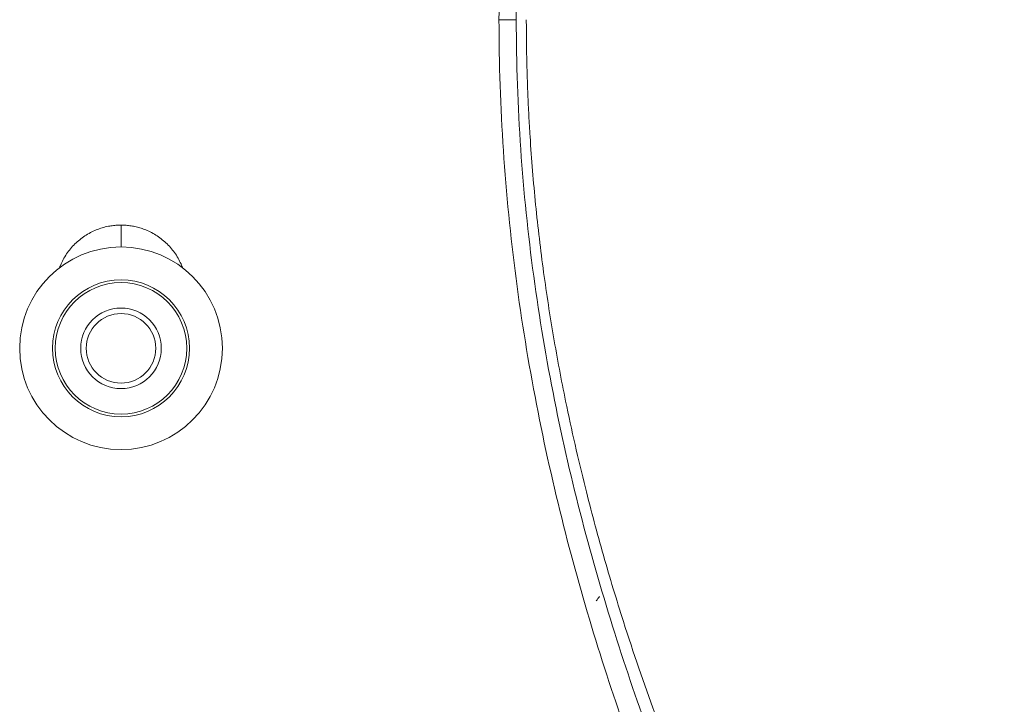
# Model space of a CAD drawing. Extents: x -1 to 1297, y -1 to 901.
# Drawn here: x 1098 to 1188, y 202 to 265 of the extents above; entities that cross this region are included whole.
import ezdxf

# ---------------------------------------------------------------- set-up
doc = ezdxf.new("R2010")
doc.units = 0
doc.header["$MEASUREMENT"] = 0

msp = doc.modelspace()

# ---------------------------------------------------------------- linework, layer by layer
at = {"color": 7, "linetype": 'Continuous', "lineweight": 15}
for p, q in [((1142.068, 264.817), (1143.649, 264.817)), ((1107.563, 244.074), (1107.563, 244.067))]:
    msp.add_line(p, q, dxfattribs=at)
for radius in [9.25, 6.25, 6, 3.675, 3.175]:
    msp.add_circle((1107.563, 234.817), radius, dxfattribs=at)
msp.add_arc((1147.868, 214.312), 4, 320.41668, 327.58332, dxfattribs=at)
for points, knots in [([(1142.068, 264.817), (1142.068, 268.838), (1142.204, 272.818), (1142.729, 280.697), (1143.118, 284.597), (1144.133, 292.32), (1144.758, 296.143), (1146.225, 303.714), (1147.055, 307.397), (1148.869, 314.567), (1149.854, 318.055), (1151.947, 324.851), (1153.056, 328.159), (1154.793, 332.989), (1155.385, 334.579), (1156.585, 337.7), (1157.193, 339.233), (1159.036, 343.744), (1160.28, 346.616), (1162.776, 352.103), (1164.028, 354.718), (1166.52, 359.7), (1167.759, 362.066), (1169.595, 365.425), (1170.204, 366.513), (1171.109, 368.097), (1171.409, 368.617), (1172.003, 369.635), (1172.298, 370.134), (1173.76, 372.581), (1174.889, 374.381), (1177.053, 377.67), (1178.087, 379.159), (1180.051, 381.818), (1180.98, 382.988), (1182.067, 384.241), (1182.281, 384.481), (1182.698, 384.937), (1182.903, 385.154), (1183.502, 385.77), (1183.883, 386.135), (1184.972, 387.094), (1185.625, 387.55), (1186.201, 387.817)], [0, 0, 0, 0, 0.0625, 0.0625, 0.125, 0.125, 0.1875, 0.1875, 0.25, 0.25, 0.3125, 0.3125, 0.375, 0.375, 0.40625, 0.40625, 0.4375, 0.4375, 0.5, 0.5, 0.5625, 0.5625, 0.625, 0.625, 0.65625, 0.65625, 0.671875, 0.671875, 0.6875, 0.6875, 0.75, 0.75, 0.8125, 0.8125, 0.875, 0.875, 0.890625, 0.890625, 0.90625, 0.90625, 0.9375, 0.9375, 1, 1, 1, 1]), ([(1188.197, 385.975), (1187.62, 385.717), (1186.966, 385.274), (1185.873, 384.34), (1185.49, 383.984), (1184.688, 383.182), (1184.269, 382.736), (1182.959, 381.266), (1182.026, 380.122), (1180.053, 377.519), (1179.012, 376.061), (1176.837, 372.839), (1175.702, 371.075), (1173.938, 368.197), (1173.339, 367.199), (1172.124, 365.126), (1171.511, 364.059), (1169.662, 360.761), (1168.413, 358.439), (1165.901, 353.547), (1164.639, 350.977), (1162.12, 345.585), (1160.863, 342.762), (1159.002, 338.326), (1158.386, 336.817), (1157.173, 333.745), (1156.574, 332.179), (1154.815, 327.421), (1153.691, 324.161), (1151.569, 317.46), (1150.57, 314.018), (1148.728, 306.941), (1147.884, 303.306), (1146.39, 295.821), (1145.754, 292.04), (1144.72, 284.399), (1144.323, 280.54), (1143.788, 272.74), (1143.649, 268.8), (1143.649, 264.817)], [0, 0, 0, 0, 0.0625, 0.0625, 0.09375, 0.09375, 0.125, 0.125, 0.1875, 0.1875, 0.25, 0.25, 0.3125, 0.3125, 0.34375, 0.34375, 0.375, 0.375, 0.4375, 0.4375, 0.5, 0.5, 0.5625, 0.5625, 0.59375, 0.59375, 0.625, 0.625, 0.6875, 0.6875, 0.75, 0.75, 0.8125, 0.8125, 0.875, 0.875, 0.9375, 0.9375, 1, 1, 1, 1]), ([(1186.201, 141.817), (1185.625, 142.084), (1184.972, 142.54), (1183.883, 143.498), (1183.502, 143.863), (1182.903, 144.48), (1182.698, 144.696), (1182.281, 145.153), (1182.067, 145.393), (1180.98, 146.645), (1180.051, 147.815), (1178.087, 150.474), (1177.053, 151.963), (1174.889, 155.252), (1173.76, 157.053), (1172.298, 159.499), (1172.003, 159.998), (1171.409, 161.016), (1171.109, 161.536), (1170.204, 163.12), (1169.595, 164.208), (1167.759, 167.568), (1166.52, 169.934), (1164.028, 174.915), (1162.776, 177.531), (1160.28, 183.018), (1159.036, 185.889), (1157.193, 190.4), (1156.585, 191.933), (1155.385, 195.054), (1154.793, 196.644), (1153.056, 201.474), (1151.947, 204.782), (1149.854, 211.578), (1148.869, 215.067), (1147.055, 222.237), (1146.225, 225.92), (1144.758, 233.49), (1144.133, 237.313), (1143.118, 245.036), (1142.729, 248.936), (1142.204, 256.816), (1142.068, 260.795), (1142.068, 264.817)], [0, 0, 0, 0, 0.0625, 0.0625, 0.09375, 0.09375, 0.109375, 0.109375, 0.125, 0.125, 0.1875, 0.1875, 0.25, 0.25, 0.3125, 0.3125, 0.328125, 0.328125, 0.34375, 0.34375, 0.375, 0.375, 0.4375, 0.4375, 0.5, 0.5, 0.5625, 0.5625, 0.59375, 0.59375, 0.625, 0.625, 0.6875, 0.6875, 0.75, 0.75, 0.8125, 0.8125, 0.875, 0.875, 0.9375, 0.9375, 1, 1, 1, 1]), ([(1143.649, 264.817), (1143.649, 260.833), (1143.788, 256.893), (1144.323, 249.093), (1144.72, 245.234), (1145.754, 237.594), (1146.39, 233.812), (1147.884, 226.327), (1148.728, 222.692), (1150.57, 215.615), (1151.569, 212.174), (1153.691, 205.472), (1154.815, 202.213), (1156.574, 197.454), (1157.173, 195.888), (1158.386, 192.817), (1159.002, 191.308), (1160.863, 186.871), (1162.12, 184.049), (1164.639, 178.656), (1165.901, 176.087), (1168.413, 171.194), (1169.662, 168.872), (1171.511, 165.575), (1172.124, 164.507), (1173.339, 162.435), (1173.938, 161.436), (1175.702, 158.559), (1176.837, 156.794), (1179.012, 153.572), (1180.053, 152.114), (1182.026, 149.512), (1182.959, 148.367), (1184.269, 146.898), (1184.688, 146.452), (1185.49, 145.65), (1185.873, 145.293), (1186.966, 144.359), (1187.62, 143.916), (1188.197, 143.659)], [0, 0, 0, 0, 0.0625, 0.0625, 0.125, 0.125, 0.1875, 0.1875, 0.25, 0.25, 0.3125, 0.3125, 0.375, 0.375, 0.40625, 0.40625, 0.4375, 0.4375, 0.5, 0.5, 0.5625, 0.5625, 0.625, 0.625, 0.65625, 0.65625, 0.6875, 0.6875, 0.75, 0.75, 0.8125, 0.8125, 0.875, 0.875, 0.90625, 0.90625, 0.9375, 0.9375, 1, 1, 1, 1]), ([(1144.563, 264.817), (1144.564, 264.494), (1144.565, 263.848), (1144.574, 262.878), (1144.588, 261.909), (1144.608, 260.939), (1144.633, 259.968), (1144.664, 258.998), (1144.701, 258.027), (1144.743, 257.055), (1144.791, 256.084), (1144.844, 255.111), (1145.01, 252.382), (1145.377, 247.903), (1146.101, 241.8), (1147.023, 235.817), (1148.01, 230.585), (1149.001, 226.008), (1150.129, 221.287), (1151.583, 215.862), (1153.679, 208.933), (1156.576, 200.503), (1160.12, 191.578), (1163.964, 183.001), (1167.656, 175.524), (1171.328, 168.744), (1174.906, 162.697), (1177.72, 158.365), (1179.86, 155.322), (1181.369, 153.299), (1182.792, 151.516), (1184.124, 149.975), (1185.357, 148.687), (1186.236, 147.883), (1186.823, 147.407), (1187.164, 147.15), (1187.492, 146.923), (1187.806, 146.728), (1188.109, 146.56), (1188.3, 146.474), (1188.395, 146.431)], [0, 0, 0, 0, 0.005205, 0.010412, 0.015622, 0.020835, 0.026053, 0.031275, 0.036502, 0.041735, 0.046975, 0.052221, 0.057475, 0.091208, 0.125091, 0.15792, 0.191175, 0.214137, 0.237255, 0.274349, 0.311958, 0.366334, 0.438427, 0.498037, 0.560654, 0.623299, 0.684277, 0.748687, 0.780114, 0.811505, 0.842978, 0.874355, 0.905842, 0.937185, 0.947706, 0.958203, 0.968679, 0.979136, 0.989576, 1, 1, 1, 1]), ([(1107.563, 246.066), (1107.486, 246.066), (1107.331, 246.064), (1107.1, 246.05), (1106.87, 246.028), (1106.641, 245.997), (1106.298, 245.937), (1105.845, 245.825), (1105.295, 245.632), (1104.766, 245.385), (1104.092, 244.988), (1103.322, 244.365), (1102.557, 243.449), (1102.163, 242.71), (1101.984, 242.271), (1101.956, 242.199), (1101.943, 242.163)], [0, 0, 0, 0, 0.031623, 0.063162, 0.094665, 0.126182, 0.157762, 0.237101, 0.316483, 0.396233, 0.476251, 0.637637, 0.801712, 0.967748, 0.983901, 1, 1, 1, 1]), ([(1113.184, 242.163), (1113.17, 242.199), (1113.143, 242.271), (1112.963, 242.71), (1112.57, 243.449), (1111.93, 244.215), (1111.34, 244.741), (1110.865, 245.087), (1110.361, 245.385), (1109.866, 245.615), (1109.392, 245.788), (1108.945, 245.913), (1108.491, 246.001), (1108.029, 246.056), (1107.719, 246.063), (1107.563, 246.066)], [0, 0, 0, 0, 0.016096, 0.032245, 0.19824, 0.362285, 0.443091, 0.523833, 0.603824, 0.683565, 0.747264, 0.81036, 0.873248, 0.936329, 1, 1, 1, 1])]:
    msp.add_open_spline(points, degree=3, knots=knots, dxfattribs=at)
msp.add_open_spline([(1107.563, 246.066), (1107.563, 245.402), (1107.563, 244.738), (1107.563, 244.074)], degree=3, dxfattribs=at)

doc.saveas('drawing.dxf')
